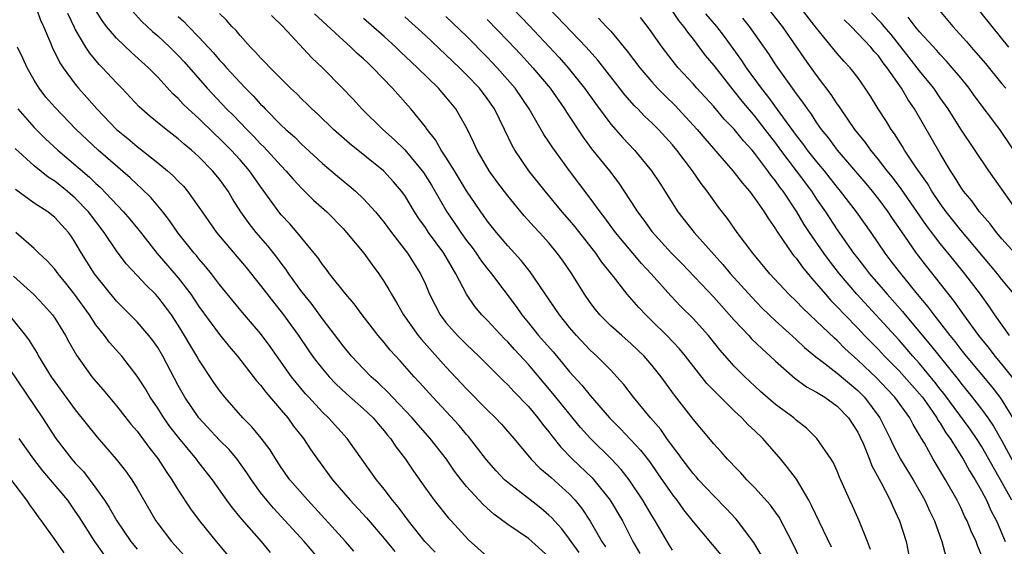
# Model space of a CAD drawing. Units: inches. Extents: x 2643000 to 2646000, y 1551019 to 1554000.
# Drawn here: x 2644790 to 2644885, y 1551559 to 1551610 of the extents above; entities that cross this region are included whole.
import ezdxf

# ---------------------------------------------------------------- set-up
doc = ezdxf.new("R2010")
doc.units = ezdxf.units.IN
doc.header["$MEASUREMENT"] = 0
doc.layers.add('LD26431551_2ft', color=21, linetype='Continuous')

msp = doc.modelspace()

# ---------------------------------------------------------------- linework, layer by layer
at = {"layer": 'LD26431551_2ft'}
for points, elevation in [([(2644835.182, 1551613.182), (2644839.087, 1551609.088), (2644841.987, 1551605.987), (2644842.859, 1551605), (2644844.461, 1551603), (2644845.509, 1551601.509), (2644847, 1551599.52), (2644848.183, 1551598.183), (2644849.305, 1551597), (2644850.975, 1551595), (2644851.773, 1551593.773), (2644853.516, 1551591), (2644855.103, 1551589), (2644857.897, 1551585.897), (2644858.645, 1551585), (2644860.708, 1551582.708), (2644861.687, 1551581.688), (2644862.387, 1551581), (2644863, 1551580.421), (2644865, 1551578.606), (2644865.825, 1551577.825), (2644866.921, 1551576.921), (2644867.524, 1551576.476), (2644869, 1551575.335), (2644871, 1551573.654), (2644871.65, 1551573), (2644873.134, 1551571), (2644873.767, 1551569.767), (2644874.145, 1551569), (2644874.412, 1551568.412), (2644875.141, 1551567), (2644876.38, 1551565), (2644877.518, 1551563), (2644877.967, 1551561.967), (2644878.433, 1551561), (2644879.164, 1551559), (2644879.55, 1551557.55)], 9434), ([(2644883, 1551557.67), (2644882.613, 1551558.613), (2644882.486, 1551559), (2644882.009, 1551560.009), (2644881.619, 1551561), (2644881.403, 1551561.403), (2644881, 1551562.298), (2644880.657, 1551563), (2644879.524, 1551565), (2644878.32, 1551567), (2644877.463, 1551568.536), (2644877.11, 1551569.11), (2644877, 1551569.333), (2644876.364, 1551570.364), (2644876.048, 1551571), (2644874.602, 1551573), (2644873.813, 1551573.813), (2644872.845, 1551574.845), (2644871, 1551576.62), (2644869.743, 1551577.743), (2644869, 1551578.5), (2644868.725, 1551578.725), (2644867, 1551580.392), (2644865.647, 1551581.647), (2644865, 1551582.333), (2644864.308, 1551583), (2644862.456, 1551585), (2644860.787, 1551587), (2644859.293, 1551589), (2644858.343, 1551590.343), (2644857.465, 1551591.466), (2644856.381, 1551593), (2644855.769, 1551593.769), (2644854.952, 1551595), (2644853.429, 1551597), (2644853, 1551597.512), (2644851.636, 1551599), (2644851, 1551599.633), (2644850.29, 1551600.29), (2644849.622, 1551601), (2644849.306, 1551601.306), (2644848.365, 1551602.365), (2644845.738, 1551605.738), (2644844.613, 1551607), (2644838.887, 1551613)], 9432), ([(2644880.807, 1551613), (2644884.008, 1551609), (2644885.639, 1551607)], 9408), ([(2644791.118, 1551611), (2644791.624, 1551609.624), (2644791.908, 1551609), (2644792.584, 1551607.416), (2644792.747, 1551607), (2644793.48, 1551605.48), (2644793.804, 1551605), (2644795, 1551603.386), (2644795.317, 1551603), (2644796.116, 1551602.116), (2644797.077, 1551601), (2644799, 1551599.006), (2644800.11, 1551598.11), (2644801, 1551597.352), (2644803, 1551595.775), (2644803.95, 1551595), (2644804.511, 1551594.511), (2644805, 1551593.987), (2644805.493, 1551593.493), (2644805.908, 1551593), (2644807, 1551591.465), (2644807.305, 1551591), (2644808.712, 1551589), (2644811.6, 1551585.599), (2644813, 1551583.861), (2644814.242, 1551582.242), (2644815.135, 1551581.135), (2644816.665, 1551579), (2644817.607, 1551577.607), (2644818.037, 1551577), (2644818.444, 1551576.444), (2644819, 1551575.748), (2644819.651, 1551575), (2644820.31, 1551574.31), (2644821.345, 1551573.345), (2644823, 1551571.881), (2644823.924, 1551571), (2644824.412, 1551570.412), (2644825, 1551569.751), (2644825.333, 1551569.333), (2644825.623, 1551569), (2644826.166, 1551568.166), (2644827.056, 1551567), (2644827.837, 1551565.837), (2644829, 1551564.186), (2644829.862, 1551563), (2644831.255, 1551561.255), (2644831.504, 1551561), (2644833.173, 1551559.173), (2644835, 1551557.559)], 9458), ([(2644885.727, 1551579), (2644884.313, 1551581), (2644883.78, 1551581.78), (2644882.904, 1551583), (2644881.399, 1551585), (2644880.312, 1551586.313), (2644879, 1551587.945), (2644877.671, 1551589.671), (2644875.222, 1551593.222), (2644874.365, 1551594.364), (2644873.845, 1551595), (2644873, 1551596.101), (2644872.262, 1551597), (2644871.741, 1551597.741), (2644870.718, 1551599), (2644869.335, 1551601), (2644869.209, 1551601.209), (2644869, 1551601.488), (2644868.409, 1551602.409), (2644867, 1551604.269), (2644865.857, 1551605.857), (2644865.084, 1551607), (2644863.677, 1551609), (2644862.102, 1551611)], 9420), ([(2644886.189, 1551583), (2644885, 1551584.429), (2644884.563, 1551585), (2644881, 1551589.211), (2644879.58, 1551591), (2644879, 1551591.8), (2644878.184, 1551593), (2644877.752, 1551593.752), (2644876.643, 1551595.357), (2644875.545, 1551597), (2644875.342, 1551597.342), (2644874.562, 1551598.562), (2644874.23, 1551599), (2644873.774, 1551599.774), (2644872.987, 1551601), (2644872.228, 1551602.228), (2644871.723, 1551603), (2644871, 1551604.031), (2644870.259, 1551605), (2644869.643, 1551605.643), (2644869, 1551606.363), (2644867, 1551608.831), (2644865.304, 1551611)], 9418), ([(2644841, 1551557.514), (2644839, 1551559.29), (2644837, 1551560.663), (2644835.661, 1551561.661), (2644834.596, 1551562.596), (2644833, 1551564.346), (2644832.471, 1551565), (2644831.834, 1551565.834), (2644831.034, 1551567), (2644829.464, 1551569), (2644828.311, 1551570.311), (2644827.73, 1551571), (2644825.814, 1551573), (2644825.426, 1551573.426), (2644824.405, 1551574.406), (2644823.748, 1551575), (2644823, 1551575.773), (2644821.823, 1551577), (2644821, 1551577.983), (2644819, 1551580.606), (2644817.999, 1551581.999), (2644817.181, 1551583), (2644817, 1551583.242), (2644815.747, 1551585), (2644815.448, 1551585.448), (2644815, 1551586.023), (2644814.587, 1551586.588), (2644813.693, 1551587.694), (2644812.568, 1551589), (2644811.873, 1551589.873), (2644811.086, 1551591), (2644810.271, 1551592.271), (2644809.84, 1551593), (2644809, 1551594.163), (2644808.333, 1551595), (2644807, 1551596.343), (2644806.268, 1551597), (2644805.568, 1551597.569), (2644805, 1551598.084), (2644803.807, 1551599), (2644802.263, 1551600.263), (2644801.198, 1551601.198), (2644799.508, 1551603), (2644799, 1551603.518), (2644797.639, 1551605), (2644797.317, 1551605.318), (2644796.399, 1551606.399), (2644796.022, 1551607), (2644795, 1551608.735), (2644794.905, 1551608.905), (2644794.26, 1551610.26)], 9456), ([(2644843.938, 1551557.938), (2644843.161, 1551559), (2644843, 1551559.24), (2644842.237, 1551560.237), (2644841.529, 1551561), (2644841.286, 1551561.286), (2644841, 1551561.565), (2644840.221, 1551562.221), (2644839, 1551563.185), (2644837, 1551564.72), (2644836.688, 1551565), (2644835.859, 1551565.859), (2644834.924, 1551566.925), (2644834.075, 1551568.075), (2644833.185, 1551569.185), (2644833, 1551569.387), (2644832.266, 1551570.266), (2644829.728, 1551573), (2644828.438, 1551574.438), (2644827.898, 1551575), (2644826.54, 1551576.54), (2644825.582, 1551577.582), (2644825, 1551578.309), (2644824.398, 1551579), (2644822.849, 1551581), (2644822.075, 1551582.075), (2644821.28, 1551583), (2644819.688, 1551585), (2644819.396, 1551585.396), (2644819, 1551585.884), (2644818.556, 1551586.556), (2644818.205, 1551587), (2644816.543, 1551589), (2644815.83, 1551589.83), (2644815, 1551590.719), (2644814.873, 1551590.873), (2644813, 1551593.467), (2644811.921, 1551595), (2644811, 1551596.041), (2644810.12, 1551597), (2644809, 1551598.118), (2644808.539, 1551598.539), (2644807, 1551600.051), (2644805.96, 1551601), (2644805.473, 1551601.473), (2644805, 1551601.995), (2644804.47, 1551602.47), (2644803, 1551604.088), (2644802.111, 1551605), (2644800.471, 1551606.471), (2644799, 1551607.849), (2644798.032, 1551609), (2644797.592, 1551609.592), (2644797, 1551610.543)], 9454), ([(2644800.507, 1551610.507), (2644801.469, 1551609.469), (2644802.506, 1551608.506), (2644803, 1551608.101), (2644804.194, 1551607), (2644805, 1551606.183), (2644805.563, 1551605.563), (2644807.804, 1551603), (2644809.697, 1551601), (2644810.351, 1551600.351), (2644811.65, 1551599), (2644812.329, 1551598.329), (2644813, 1551597.62), (2644813.318, 1551597.319), (2644815, 1551595.466), (2644815.458, 1551595), (2644816.164, 1551594.164), (2644817, 1551593.261), (2644818.142, 1551592.142), (2644819.417, 1551591), (2644821, 1551589.382), (2644821.348, 1551589), (2644823.013, 1551587), (2644823.844, 1551585.844), (2644824.48, 1551585), (2644825, 1551584.222), (2644825.459, 1551583.459), (2644825.692, 1551583), (2644826.192, 1551582.192), (2644826.878, 1551581), (2644828.309, 1551579), (2644828.61, 1551578.61), (2644831, 1551575.96), (2644833, 1551573.824), (2644835, 1551571.792), (2644835.809, 1551571), (2644836.382, 1551570.382), (2644837.591, 1551569), (2644839.287, 1551567), (2644840.125, 1551566.126), (2644841, 1551565.401), (2644841.201, 1551565.201), (2644843, 1551563.589), (2644843.553, 1551563), (2644844.199, 1551562.199), (2644845, 1551560.977), (2644846.147, 1551559), (2644846.494, 1551558.494)], 9452), ([(2644805, 1551609.972), (2644805.508, 1551609.508), (2644805.978, 1551609), (2644807, 1551607.966), (2644808.426, 1551606.426), (2644809, 1551605.744), (2644809.366, 1551605.366), (2644809.675, 1551605), (2644811, 1551603.564), (2644811.542, 1551603), (2644812.274, 1551602.275), (2644813, 1551601.46), (2644813.236, 1551601.236), (2644813.449, 1551601), (2644815, 1551599.429), (2644815.45, 1551599), (2644816.272, 1551598.272), (2644817, 1551597.536), (2644817.287, 1551597.287), (2644819, 1551595.697), (2644820.458, 1551594.458), (2644821.564, 1551593.564), (2644822.215, 1551593), (2644823, 1551592.256), (2644824.148, 1551591), (2644825, 1551589.971), (2644825.72, 1551589), (2644827.27, 1551587), (2644828.536, 1551585), (2644829, 1551583.968), (2644829.405, 1551583), (2644829.937, 1551581.937), (2644830.433, 1551581), (2644831, 1551580.26), (2644832.123, 1551579), (2644833, 1551578.125), (2644834.185, 1551577), (2644836.594, 1551574.594), (2644837, 1551574.212), (2644837.575, 1551573.575), (2644839, 1551572.099), (2644839.93, 1551571), (2644840.384, 1551570.384), (2644841, 1551569.646), (2644841.274, 1551569.274), (2644842.155, 1551568.155), (2644843.283, 1551567), (2644845.196, 1551565.196), (2644845.374, 1551565), (2644846.952, 1551563), (2644848.131, 1551561), (2644849.162, 1551559), (2644849.824, 1551557.824)], 9450), ([(2644853, 1551558.145), (2644852.677, 1551558.677), (2644851.327, 1551561), (2644851, 1551561.513), (2644850.12, 1551563), (2644848.783, 1551565), (2644848.004, 1551566.004), (2644847.091, 1551567), (2644845.041, 1551569), (2644844.074, 1551570.074), (2644841.364, 1551573.364), (2644839, 1551576.17), (2644837.641, 1551577.641), (2644837, 1551578.37), (2644836.68, 1551578.68), (2644835, 1551580.48), (2644834.486, 1551581), (2644833.805, 1551581.805), (2644833.002, 1551583.002), (2644831.968, 1551585), (2644831.586, 1551585.587), (2644830.783, 1551587), (2644829.315, 1551589), (2644829, 1551589.481), (2644828.36, 1551590.36), (2644827.954, 1551591), (2644827, 1551592.58), (2644826.692, 1551593), (2644825.915, 1551593.915), (2644824.918, 1551595), (2644821.636, 1551597.636), (2644820.083, 1551599), (2644818.507, 1551600.507), (2644817.958, 1551601), (2644817.482, 1551601.482), (2644817, 1551601.936), (2644816.477, 1551602.477), (2644815.914, 1551603), (2644815, 1551603.903), (2644813.916, 1551605), (2644813.48, 1551605.479), (2644813, 1551605.95), (2644812.515, 1551606.515), (2644812.019, 1551607), (2644811, 1551608.119), (2644810.608, 1551608.608), (2644810.209, 1551609), (2644809.642, 1551609.642), (2644809, 1551610.264)], 9448), ([(2644814.054, 1551610.054), (2644815.15, 1551609), (2644817.965, 1551605.965), (2644818.997, 1551605), (2644820.99, 1551602.99), (2644821.962, 1551601.963), (2644822.822, 1551601), (2644824.879, 1551599), (2644826.009, 1551598.009), (2644827.017, 1551597.017), (2644828.691, 1551595), (2644828.82, 1551594.82), (2644829.596, 1551593.595), (2644831.079, 1551591), (2644831.869, 1551589.869), (2644832.445, 1551589), (2644833, 1551588.227), (2644833.541, 1551587.541), (2644833.936, 1551587), (2644834.357, 1551586.357), (2644835, 1551585.493), (2644835.407, 1551585), (2644837.814, 1551581.814), (2644838.373, 1551581), (2644839, 1551580.245), (2644839.998, 1551579), (2644841.401, 1551577.401), (2644842.323, 1551576.323), (2644843, 1551575.47), (2644844.187, 1551574.187), (2644845, 1551573.172), (2644846.873, 1551571), (2644847.94, 1551569.94), (2644849.882, 1551567.882), (2644850.753, 1551566.753), (2644851.585, 1551565.585), (2644853, 1551563.52), (2644853.407, 1551563), (2644854.078, 1551562.078), (2644855, 1551560.913), (2644857.705, 1551557.705)], 9446), ([(2644861.646, 1551557.646), (2644860.904, 1551558.904), (2644859.324, 1551561), (2644859.175, 1551561.175), (2644858.202, 1551562.202), (2644857, 1551563.43), (2644855.541, 1551565), (2644855.292, 1551565.292), (2644855, 1551565.604), (2644853.934, 1551567), (2644853.557, 1551567.557), (2644853, 1551568.257), (2644852.455, 1551569), (2644851.862, 1551569.862), (2644850.866, 1551571), (2644849.204, 1551573), (2644848.258, 1551574.258), (2644847.596, 1551575), (2644847, 1551575.618), (2644845.642, 1551577), (2644845, 1551577.583), (2644843.669, 1551579), (2644843, 1551579.784), (2644842.016, 1551581), (2644839.191, 1551585.192), (2644838.295, 1551586.295), (2644837, 1551587.712), (2644835.91, 1551589), (2644835, 1551590.145), (2644834.651, 1551590.651), (2644834.387, 1551591), (2644833.822, 1551591.822), (2644833, 1551593.057), (2644831.814, 1551595), (2644831, 1551596.299), (2644830.535, 1551597), (2644829.995, 1551597.994), (2644829.181, 1551599), (2644829, 1551599.258), (2644827.58, 1551601), (2644825.801, 1551603), (2644823.902, 1551605), (2644823.427, 1551605.427), (2644823, 1551605.851), (2644822.389, 1551606.389), (2644821.769, 1551607), (2644821, 1551607.669), (2644818.214, 1551610.214)], 9444), ([(2644868.443, 1551558.443), (2644866.508, 1551562.508), (2644866.239, 1551563), (2644865.04, 1551565.041), (2644864.184, 1551566.183), (2644863.523, 1551567), (2644861.781, 1551569), (2644861, 1551569.753), (2644860.341, 1551570.341), (2644859.746, 1551571), (2644859, 1551571.69), (2644857.322, 1551573.322), (2644856.344, 1551574.343), (2644854.272, 1551577), (2644853.691, 1551577.691), (2644852.438, 1551579), (2644851, 1551580.434), (2644850.4, 1551581), (2644849.718, 1551581.718), (2644848.604, 1551583), (2644847.28, 1551584.72), (2644846.133, 1551586.133), (2644845.545, 1551587), (2644843.542, 1551589.542), (2644843, 1551590.197), (2644842.294, 1551591), (2644840.62, 1551593), (2644839.036, 1551595), (2644837.687, 1551597), (2644837.431, 1551597.431), (2644836.697, 1551599), (2644835.714, 1551601), (2644835, 1551602.018), (2644834.248, 1551603), (2644833, 1551604.316), (2644832.312, 1551605), (2644831, 1551606.25), (2644829, 1551608.108), (2644827, 1551609.941)], 9440), ([(2644872.216, 1551558.216), (2644871.932, 1551559), (2644871.131, 1551561), (2644870.473, 1551562.472), (2644870.212, 1551563), (2644869.235, 1551565.235), (2644869, 1551565.837), (2644868.647, 1551566.647), (2644868.41, 1551567), (2644867.008, 1551569), (2644866.001, 1551570.001), (2644865, 1551570.793), (2644864.776, 1551571), (2644863, 1551572.312), (2644861.56, 1551573.56), (2644861, 1551574.078), (2644860.027, 1551575), (2644859, 1551576.021), (2644858.53, 1551576.53), (2644857.607, 1551577.607), (2644856.492, 1551579), (2644855, 1551580.634), (2644853.812, 1551581.812), (2644852.845, 1551582.845), (2644850.935, 1551585), (2644849.997, 1551585.997), (2644847.466, 1551589), (2644846.419, 1551590.419), (2644845.959, 1551591), (2644845, 1551592.335), (2644842.99, 1551595), (2644841.306, 1551597.306), (2644841, 1551597.799), (2644840.516, 1551598.515), (2644839.089, 1551601), (2644837.722, 1551603), (2644835.977, 1551605), (2644835, 1551606.029), (2644833, 1551608.047), (2644831, 1551609.977)], 9438), ([(2644853, 1551610.459), (2644853.576, 1551609.576), (2644854.067, 1551609), (2644854.441, 1551608.441), (2644855, 1551607.764), (2644856.188, 1551606.189), (2644857, 1551605.223), (2644858.845, 1551602.845), (2644859, 1551602.676), (2644859.736, 1551601.736), (2644861, 1551600.257), (2644861.976, 1551599), (2644862.406, 1551598.405), (2644863, 1551597.661), (2644863.487, 1551597), (2644865.018, 1551595), (2644866.489, 1551593), (2644867, 1551592.223), (2644867.852, 1551591), (2644869, 1551589.267), (2644870.592, 1551587), (2644871, 1551586.467), (2644871.649, 1551585.649), (2644872.139, 1551585), (2644873.471, 1551583.471), (2644873.856, 1551583), (2644875.331, 1551581.331), (2644875.594, 1551581), (2644878.071, 1551578.071), (2644880.729, 1551574.729), (2644881, 1551574.357), (2644882.108, 1551573), (2644883, 1551571.847), (2644883.613, 1551571), (2644884.184, 1551570.184), (2644885, 1551568.778), (2644886.324, 1551566.324)], 9426), ([(2644856.221, 1551610.221), (2644857.266, 1551609), (2644858.023, 1551608.023), (2644859.71, 1551605.711), (2644860.164, 1551605), (2644861.603, 1551603), (2644862.234, 1551602.235), (2644863.43, 1551600.57), (2644865, 1551598.431), (2644865.641, 1551597.64), (2644866.093, 1551597), (2644867, 1551595.858), (2644867.72, 1551595), (2644868.287, 1551594.287), (2644869, 1551593.351), (2644869.294, 1551593), (2644870.846, 1551591), (2644872.255, 1551589), (2644873.607, 1551587), (2644874.217, 1551586.217), (2644875, 1551585.168), (2644876.759, 1551583), (2644877.794, 1551581.794), (2644878.367, 1551581), (2644879.932, 1551579), (2644880.418, 1551578.418), (2644881, 1551577.646), (2644881.515, 1551577), (2644884.01, 1551574.01), (2644884.796, 1551573), (2644885, 1551572.708), (2644886.4, 1551570.4)], 9424), ([(2644886.545, 1551591), (2644885, 1551593.212), (2644883.71, 1551595), (2644881, 1551599.032), (2644879.765, 1551601), (2644879, 1551602.084), (2644878.388, 1551603), (2644877, 1551604.682), (2644875.989, 1551605.989), (2644874.223, 1551608.223), (2644873.557, 1551609), (2644873.311, 1551609.311), (2644872.335, 1551610.336)], 9414), ([(2644878.755, 1551610.755), (2644880.231, 1551609), (2644881.549, 1551607.549), (2644882.002, 1551607), (2644882.473, 1551606.472), (2644883.393, 1551605.393), (2644885, 1551603.434), (2644885.382, 1551603)], 9410), ([(2644865.381, 1551557.381), (2644864.735, 1551558.735), (2644863.353, 1551561.353), (2644863, 1551561.863), (2644862.532, 1551562.532), (2644861, 1551564.217), (2644860.225, 1551565), (2644859.652, 1551565.652), (2644859, 1551566.313), (2644858.681, 1551566.68), (2644858.34, 1551567), (2644857.714, 1551567.714), (2644857, 1551568.467), (2644855, 1551570.879), (2644853.206, 1551573.206), (2644851.9, 1551575), (2644851, 1551576.131), (2644850.255, 1551577), (2644849, 1551578.206), (2644848.068, 1551579), (2644847, 1551579.94), (2644845.938, 1551581), (2644845.517, 1551581.516), (2644845, 1551582.212), (2644844.453, 1551583), (2644843.209, 1551585), (2644842.311, 1551586.31), (2644841.812, 1551587), (2644841, 1551587.982), (2644840.088, 1551589), (2644839.556, 1551589.556), (2644838.609, 1551590.61), (2644837, 1551592.546), (2644835.947, 1551593.947), (2644835.189, 1551595), (2644834.025, 1551597), (2644833.715, 1551597.715), (2644833.067, 1551599.067), (2644831.962, 1551601), (2644831, 1551602.163), (2644830.277, 1551603), (2644828.248, 1551605), (2644826.56, 1551606.56), (2644826.113, 1551607), (2644825, 1551608.015), (2644823, 1551609.78)], 9442), ([(2644835, 1551609.692), (2644837, 1551607.6), (2644838.263, 1551606.263), (2644839.424, 1551605), (2644841.114, 1551603), (2644842.511, 1551601), (2644842.692, 1551600.692), (2644844.275, 1551598.276), (2644845.136, 1551597.136), (2644846.865, 1551595), (2644847.785, 1551593.785), (2644849.375, 1551591.376), (2644849.598, 1551591), (2644850.203, 1551590.203), (2644851, 1551589.082), (2644852.893, 1551587), (2644853.944, 1551585.944), (2644857, 1551582.728), (2644859, 1551580.483), (2644860.407, 1551579), (2644860.687, 1551578.687), (2644861.702, 1551577.701), (2644862.493, 1551577), (2644863, 1551576.516), (2644864.87, 1551574.87), (2644866.025, 1551574.025), (2644867, 1551573.507), (2644867.294, 1551573.294), (2644867.795, 1551573), (2644869, 1551572.128), (2644870.095, 1551571), (2644870.445, 1551570.445), (2644871, 1551569.619), (2644871.209, 1551569.209), (2644871.559, 1551568.441), (2644872.129, 1551567), (2644872.35, 1551566.35), (2644873.245, 1551564.755), (2644874.143, 1551563), (2644874.395, 1551562.395), (2644875.055, 1551561), (2644875.68, 1551559), (2644876.084, 1551557)], 9436), ([(2644845.8, 1551609.8), (2644846.567, 1551609), (2644847, 1551608.531), (2644848.611, 1551606.611), (2644849.824, 1551605), (2644851, 1551603.615), (2644851.555, 1551603), (2644852.272, 1551602.272), (2644853.289, 1551601.289), (2644853.565, 1551601), (2644855.391, 1551599), (2644856.124, 1551598.124), (2644858.873, 1551595), (2644859.785, 1551593.785), (2644860.464, 1551593), (2644861, 1551592.285), (2644861.888, 1551591), (2644862.311, 1551590.311), (2644863, 1551589.37), (2644863.135, 1551589.135), (2644863.764, 1551588.236), (2644864.592, 1551587), (2644864.766, 1551586.766), (2644865, 1551586.498), (2644865.617, 1551585.617), (2644866.522, 1551584.523), (2644867, 1551584.013), (2644867.845, 1551583), (2644868.389, 1551582.389), (2644869, 1551581.785), (2644869.724, 1551581), (2644871, 1551579.696), (2644871.657, 1551579), (2644873, 1551577.636), (2644873.598, 1551577), (2644875, 1551575.581), (2644877, 1551573.347), (2644877.275, 1551573), (2644877.957, 1551572.043), (2644878.679, 1551571), (2644878.785, 1551570.785), (2644879, 1551570.487), (2644879.559, 1551569.559), (2644879.981, 1551569), (2644881.241, 1551567), (2644881.861, 1551565.861), (2644882.402, 1551565), (2644883, 1551563.93), (2644883.484, 1551563), (2644883.953, 1551561.953), (2644884.476, 1551561), (2644885, 1551559.793), (2644885.323, 1551559)], 9430), ([(2644885.962, 1551563), (2644884.856, 1551565), (2644884.172, 1551566.172), (2644883.736, 1551567), (2644883, 1551568.256), (2644882.526, 1551569), (2644881.897, 1551569.897), (2644879.358, 1551573.358), (2644879, 1551573.801), (2644878.482, 1551574.482), (2644877, 1551576.283), (2644876.349, 1551577), (2644875, 1551578.539), (2644870.913, 1551583), (2644869.208, 1551585), (2644868.238, 1551586.238), (2644867.687, 1551587), (2644866.315, 1551589), (2644865.789, 1551589.789), (2644865.076, 1551591), (2644863.734, 1551593), (2644863.412, 1551593.412), (2644863, 1551594.025), (2644862.557, 1551594.557), (2644862.259, 1551595), (2644861, 1551596.677), (2644860.729, 1551597), (2644859.895, 1551597.895), (2644859, 1551599.026), (2644858.013, 1551600.013), (2644857, 1551601.224), (2644855.376, 1551603), (2644855, 1551603.43), (2644853.543, 1551605), (2644853.294, 1551605.294), (2644851.992, 1551607), (2644850.751, 1551608.751), (2644849.882, 1551609.882)], 9428), ([(2644859.808, 1551609.808), (2644860.435, 1551609), (2644862.334, 1551606.334), (2644863, 1551605.282), (2644863.646, 1551604.354), (2644864.616, 1551603), (2644864.79, 1551602.79), (2644865, 1551602.472), (2644865.641, 1551601.641), (2644866.066, 1551601), (2644866.474, 1551600.474), (2644867, 1551599.645), (2644867.451, 1551599), (2644868.152, 1551598.152), (2644869.006, 1551597), (2644871.763, 1551593.763), (2644872.4, 1551593), (2644873, 1551592.242), (2644873.921, 1551591), (2644874.348, 1551590.347), (2644875.161, 1551589.16), (2644876.672, 1551587), (2644877.683, 1551585.683), (2644880.332, 1551582.332), (2644881.256, 1551581), (2644882.72, 1551579), (2644883.746, 1551577.746), (2644884.305, 1551577), (2644885, 1551576.178), (2644886.415, 1551574.415)], 9422), ([(2644886.593, 1551586.593), (2644885, 1551588.377), (2644884.468, 1551589), (2644883.848, 1551589.848), (2644882.83, 1551591), (2644882.071, 1551592.071), (2644881.279, 1551593), (2644881, 1551593.397), (2644880.405, 1551594.405), (2644880.006, 1551595), (2644879, 1551596.675), (2644876.495, 1551601), (2644875.883, 1551601.883), (2644875.234, 1551603), (2644873.837, 1551605), (2644873.466, 1551605.465), (2644873, 1551606.136), (2644872.586, 1551606.586), (2644872.26, 1551607), (2644871, 1551608.329), (2644870.338, 1551609), (2644869.658, 1551609.658)], 9416), ([(2644887, 1551595.716), (2644884.808, 1551599), (2644882.303, 1551602.303), (2644881.807, 1551603), (2644881, 1551604.005), (2644880.175, 1551605), (2644879.62, 1551605.62), (2644879, 1551606.265), (2644878.66, 1551606.659), (2644877, 1551608.473), (2644876.573, 1551609), (2644875.9, 1551609.9)], 9412), ([(2644829.958, 1551557.958), (2644828.939, 1551559), (2644827.349, 1551561), (2644826.353, 1551562.353), (2644825.814, 1551563), (2644825, 1551564.085), (2644824.253, 1551565), (2644821.406, 1551569), (2644819.583, 1551571), (2644819, 1551571.546), (2644817.666, 1551573), (2644817.349, 1551573.349), (2644816.435, 1551574.435), (2644816.005, 1551575), (2644813.934, 1551577.934), (2644813, 1551579.198), (2644811.228, 1551581.228), (2644810.317, 1551582.317), (2644809, 1551583.964), (2644808.223, 1551585), (2644807.675, 1551585.675), (2644807, 1551586.451), (2644806.759, 1551586.759), (2644806.546, 1551587), (2644805, 1551588.94), (2644804.154, 1551590.154), (2644803.492, 1551591), (2644802.354, 1551592.354), (2644801.348, 1551593.348), (2644801, 1551593.648), (2644800.311, 1551594.311), (2644797.207, 1551597), (2644795.067, 1551599), (2644793, 1551601.151), (2644792.15, 1551602.15), (2644791.487, 1551603), (2644791, 1551603.774), (2644790.318, 1551605), (2644789.916, 1551605.916), (2644789.372, 1551607)], 9460), ([(2644789.431, 1551601), (2644791, 1551599.193), (2644791.185, 1551599), (2644792.105, 1551598.105), (2644793.306, 1551597), (2644796.38, 1551594.38), (2644797, 1551593.766), (2644797.41, 1551593.41), (2644799.691, 1551591), (2644800.294, 1551590.294), (2644801.188, 1551589.188), (2644802.954, 1551586.954), (2644805, 1551584.587), (2644806.216, 1551583), (2644807, 1551581.827), (2644809, 1551579.097), (2644809.945, 1551577.946), (2644810.765, 1551577), (2644812.607, 1551574.607), (2644813, 1551574.166), (2644813.491, 1551573.49), (2644815, 1551571.747), (2644815.626, 1551571), (2644816.202, 1551570.202), (2644817.159, 1551569), (2644817.888, 1551567.888), (2644818.507, 1551567), (2644819.973, 1551565), (2644821.703, 1551563), (2644823.286, 1551561.286), (2644825, 1551559.287), (2644826.043, 1551558.043)], 9462), ([(2644822.059, 1551558.058), (2644821.25, 1551559), (2644817.568, 1551563), (2644815.842, 1551565), (2644815, 1551566.196), (2644814.462, 1551567), (2644813.908, 1551567.908), (2644813.048, 1551569.048), (2644812.144, 1551570.144), (2644811.284, 1551571), (2644809.506, 1551573), (2644809, 1551573.646), (2644808.448, 1551574.448), (2644807, 1551576.632), (2644806.796, 1551577), (2644806.114, 1551578.114), (2644805.613, 1551579), (2644805, 1551579.989), (2644804.334, 1551581), (2644803.769, 1551581.769), (2644803, 1551582.768), (2644802.78, 1551583), (2644801.87, 1551583.87), (2644801, 1551584.831), (2644799.948, 1551585.948), (2644799, 1551587.208), (2644797.811, 1551589), (2644796.293, 1551591), (2644795, 1551592.341), (2644794.223, 1551593), (2644793, 1551593.968), (2644792.363, 1551594.363), (2644791, 1551595.464), (2644789.142, 1551597.142)], 9464), ([(2644818.938, 1551557), (2644817.219, 1551559), (2644814.234, 1551562.234), (2644813.592, 1551563), (2644813, 1551563.759), (2644812.105, 1551565), (2644811.668, 1551565.668), (2644810.707, 1551567), (2644809.927, 1551567.927), (2644809, 1551568.852), (2644807, 1551571), (2644805.641, 1551573), (2644805, 1551574.142), (2644803.49, 1551577), (2644803, 1551577.829), (2644802.521, 1551578.521), (2644802.147, 1551579), (2644801, 1551580.322), (2644799, 1551582.348), (2644797, 1551584.833), (2644796.878, 1551585), (2644795.605, 1551587), (2644795, 1551588.035), (2644794.616, 1551588.616), (2644794.33, 1551589), (2644793, 1551590.462), (2644792.318, 1551591), (2644791, 1551591.86), (2644789.177, 1551593.177)], 9466), ([(2644813.948, 1551557.949), (2644813.076, 1551559), (2644811.16, 1551561.159), (2644811, 1551561.371), (2644810.259, 1551562.259), (2644809.719, 1551563), (2644808.33, 1551565), (2644807, 1551566.677), (2644806.76, 1551567), (2644805.054, 1551569.054), (2644804.181, 1551570.181), (2644803.609, 1551571), (2644803, 1551571.957), (2644802.282, 1551573), (2644801.807, 1551573.807), (2644801, 1551575.067), (2644799.502, 1551577), (2644798.327, 1551578.327), (2644797.835, 1551579), (2644797, 1551580.039), (2644796.362, 1551581), (2644794.934, 1551583), (2644794.079, 1551584.079), (2644793.318, 1551585), (2644793, 1551585.429), (2644792.256, 1551586.256), (2644791.462, 1551587), (2644791, 1551587.459), (2644789.21, 1551589)], 9468), ([(2644789, 1551584.775), (2644790.981, 1551582.981), (2644791.951, 1551581.951), (2644792.777, 1551581), (2644793, 1551580.682), (2644794.047, 1551579), (2644794.38, 1551578.38), (2644795.103, 1551577.103), (2644796.615, 1551575), (2644797, 1551574.529), (2644797.716, 1551573.716), (2644799, 1551572.176), (2644800.405, 1551570.405), (2644801, 1551569.712), (2644802.15, 1551568.15), (2644803, 1551567.066), (2644803.813, 1551565.812), (2644804.385, 1551565), (2644805, 1551563.991), (2644806.179, 1551562.179), (2644807.029, 1551561.029), (2644808.685, 1551559), (2644810.363, 1551557)], 9470), ([(2644788.547, 1551581), (2644790.17, 1551579), (2644790.523, 1551578.523), (2644791, 1551577.726), (2644791.284, 1551577.284), (2644791.435, 1551577), (2644792.66, 1551575), (2644793, 1551574.506), (2644795, 1551571.787), (2644797.114, 1551569.114), (2644798.981, 1551566.981), (2644799.86, 1551565.86), (2644800.479, 1551565), (2644801, 1551564.142), (2644802.826, 1551561), (2644803, 1551560.76), (2644804.343, 1551559), (2644805.598, 1551557.597)], 9472), ([(2644787.758, 1551577), (2644791.803, 1551571), (2644793.117, 1551569), (2644794.657, 1551567), (2644795, 1551566.602), (2644795.781, 1551565.781), (2644797, 1551564.193), (2644797.844, 1551563), (2644798.302, 1551562.302), (2644799.018, 1551561), (2644800.386, 1551559), (2644801, 1551558.244)], 9474), ([(2644797.77, 1551557.77), (2644796.905, 1551559), (2644795.382, 1551561.382), (2644795, 1551561.955), (2644794.257, 1551563), (2644792.598, 1551565), (2644791.852, 1551565.852), (2644790.978, 1551566.978), (2644789.548, 1551569)], 9476), ([(2644787.985, 1551565.986), (2644790.258, 1551563), (2644790.555, 1551562.555), (2644791, 1551561.951), (2644791.388, 1551561.388), (2644791.697, 1551561), (2644793.06, 1551559.06), (2644793.899, 1551557.899)], 9478)]:
    msp.add_lwpolyline(points, dxfattribs=dict(at, elevation=elevation))

doc.saveas('drawing.dxf')
